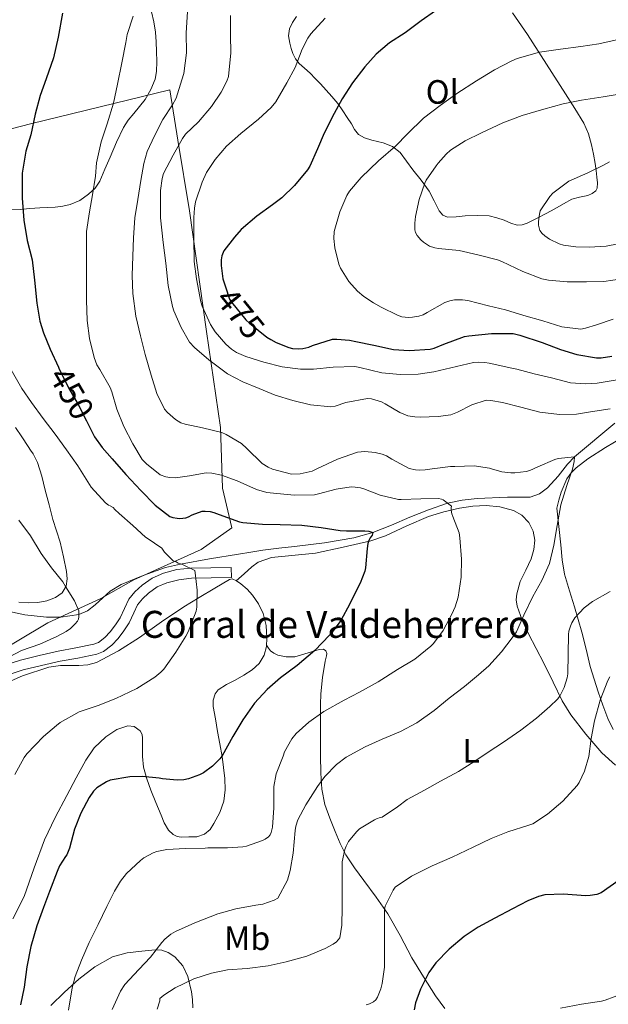
# Model space of a CAD drawing. Units: metres. Extents: x 559872 to 566759, y 4705557 to 4710245.
# Drawn here: x 560386 to 560560, y 4709009 to 4709301 of the extents above; entities that cross this region are included whole.
import ezdxf
from ezdxf.enums import TextEntityAlignment as Align

# ---------------------------------------------------------------- set-up
doc = ezdxf.new("R2010")
doc.units = ezdxf.units.M
doc.header["$MEASUREMENT"] = 0
doc.linetypes.add('DGN Style 3', pattern=[120.21534, 85.8681, -34.34724])
doc.linetypes.add('DGN Style 5', pattern=[60.10767, 25.76043, -34.34724])
for name, color, linetype, lineweight in [('Nivel 1', 7, 'Continuous', 0), ('Nivel 11', 7, 'Continuous', 0), ('Nivel 21', 7, 'Continuous', 0), ('Nivel 22', 7, 'Continuous', 0), ('Nivel 35', 7, 'Continuous', 0), ('Nivel 36', 7, 'Continuous', 0), ('Nivel 37', 7, 'Continuous', 0), ('Nivel 4', 7, 'Continuous', 0), ('Nivel 41', 7, 'Continuous', 0), ('Nivel 44', 7, 'Continuous', 0), ('Nivel 5', 7, 'Continuous', 0), ('Nivel 57', 7, 'Continuous', 0)]:
    doc.layers.add(name, color=color, linetype=linetype, lineweight=lineweight)
doc.styles.add('Style-Arial', font='txt')
doc.styles.add('Style-Arial Narrow', font='txt')
doc.styles.add('Style-Helvetica-Narrow-Oblique', font='txt')

msp = doc.modelspace()

# ---------------------------------------------------------------- linework, layer by layer
at = {"layer": 'Nivel 1', "color": 7, "linetype": 'Continuous', "lineweight": 0}
msp.add_polyline3d([(560340.53, 4709257.21, 440.97), (560389.38, 4709269.87, 449.88), (560430.64, 4709279.93, 458.56), (560432.94, 4709264.97, 464.34), (560436.42, 4709244.06, 469.28), (560441.44, 4709208.31, 468.69), (560445.63, 4709179.79, 460.37), (560446.17, 4709161.89, 453.45), (560448.94, 4709150.11, 449.1), (560439.86, 4709143.68, 446.74), (560419.9, 4709134.72, 443.49), (560410.19, 4709129.17, 441.69), (560394.52, 4709121.91, 439.26), (560385.44, 4709116.49, 439.69), (560373.08, 4709109.13, 440.16), (560365.01, 4709103.21, 440.03), (560356.46, 4709094.62, 439.96), (560347.28, 4709085.77, 439.27), (560341.03, 4709075.68, 438.64), (560336.68, 4709065.86, 438.13), (560333.76, 4709052.38, 438.18), (560329.46, 4709036.21, 437.45), (560327.47, 4709018.55, 436.82), (560324.86, 4708998.72, 432.06)], dxfattribs=at)
at = {"layer": 'Nivel 11', "color": 142, "linetype": 'DGN Style 3', "lineweight": 13}
msp.add_polyline3d([(560562.41, 4709181.14, 462.26), (560550.46, 4709171.09, 460), (560548.35, 4709168.93, 459.72), (560545.55, 4709165.35, 459.55), (560542.43, 4709161.98, 459.24), (560540.02, 4709160.19, 458.78), (560537.3, 4709159.19, 458.33), (560533.97, 4709159.13, 458), (560530.64, 4709159.16, 457.67), (560521.62, 4709158.77, 456.51), (560517.15, 4709158.33, 455.82), (560512.8, 4709157.39, 455), (560507.17, 4709155.41, 453.7), (560501.65, 4709153.2, 452.38), (560496.22, 4709150.88, 451.12), (560490.72, 4709148.69, 450), (560485.09, 4709147.13, 449.2), (560476.37, 4709145.6, 448.41), (560467.55, 4709144.51, 447.83), (560462.86, 4709144.04, 447.59), (560458.18, 4709143.5, 447.29), (560454.56, 4709142.92, 446.94), (560450.94, 4709142.32, 446.6), (560442.38, 4709140.87, 445.8), (560433.81, 4709139.36, 445), (560429.28, 4709138.29, 444.55), (560422.67, 4709135.96, 443.83), (560416.19, 4709133.31, 443.05), (560412.9, 4709131.27, 442.44), (560408.5, 4709127.23, 441.19), (560406.22, 4709125.48, 440.55), (560403.7, 4709124.36, 440), (560398.35, 4709123.57, 439.31), (560394.11, 4709123.58, 439), (560387.72, 4709124.32, 438.57), (560381.73, 4709125.61, 437.86)], dxfattribs=at)
at = {"layer": 'Nivel 21', "color": 7, "linetype": 'Continuous', "lineweight": 0}
msp.add_polyline3d([(560380.5, 4709109.02, 440.86), (560386.34, 4709110.9, 441.22), (560391.94, 4709112.27, 441.39), (560397.56, 4709113.53, 441.55), (560402.81, 4709114.5, 441.68), (560408.07, 4709115.56, 441.81), (560409.49, 4709116.13, 441.92), (560411.34, 4709117.54, 442.22), (560412.96, 4709119.3, 442.48), (560414.52, 4709121.32, 442.5), (560415.88, 4709123.43, 442.53), (560417.16, 4709126.17, 442.92), (560418.48, 4709128.9, 443.31), (560420.24, 4709131.14, 443.42), (560422.37, 4709133.09, 443.57), (560425.39, 4709135.21, 443.91), (560428.71, 4709136.69, 444.27), (560432.72, 4709137.73, 444.72), (560436.79, 4709138.17, 445.1), (560442.79, 4709138.27, 445.54), (560448.79, 4709138.37, 445.97), (560448.84, 4709135.32, 445.97)], dxfattribs=at)
at = {"layer": 'Nivel 21', "color": 7, "linetype": 'DGN Style 3', "lineweight": 0}
msp.add_polyline3d([(560448.84, 4709135.32, 445.97), (560442.84, 4709135.22, 445.54), (560436.98, 4709135.12, 445.1), (560433.26, 4709134.72, 444.72), (560429.72, 4709133.8, 444.27), (560426.9, 4709132.55, 443.91), (560424.28, 4709130.71, 443.57), (560422.48, 4709129.07, 443.42), (560421.08, 4709127.28, 443.31), (560419.91, 4709124.86, 442.92), (560418.55, 4709121.96, 442.53), (560417.02, 4709119.56, 442.5), (560415.29, 4709117.33, 442.48), (560413.39, 4709115.28, 442.22), (560411.01, 4709113.46, 441.92), (560408.95, 4709112.63, 441.81), (560403.39, 4709111.5, 441.68), (560398.17, 4709110.54, 441.55), (560392.63, 4709109.3, 441.39), (560387.17, 4709107.97, 441.22), (560381.56, 4709106.16, 440.86)], dxfattribs=at)
at = {"layer": 'Nivel 22', "color": 30, "linetype": 'DGN Style 5', "lineweight": 30, "flags": 128}
for points, elevation in [([(560447.07, 4709221.54), (560448.24, 4709217.85), (560448.88, 4709216.93), (560453.12, 4709211.72), (560454.16, 4709210.73), (560459.36, 4709206.6), (560460.51, 4709205.93)], 475), ([(560397.62, 4709197.74), (560397.78, 4709197.41), (560400.63, 4709191.54), (560403.51, 4709186.61), (560405.92, 4709181.85), (560407.1, 4709179.47)], 450)]:
    msp.add_lwpolyline(points, dxfattribs=dict(at, elevation=elevation))
at = {"layer": 'Nivel 35', "color": 92, "linetype": 'DGN Style 3', "lineweight": 0}
msp.add_polyline3d([(560395.34, 4709008.53, 455.22), (560399.44, 4709012.46, 456.42), (560403.68, 4709016.26, 457.63), (560408.41, 4709019.94, 458.95), (560413.66, 4709022.9, 460.3), (560417.98, 4709024.12, 461.47), (560422.35, 4709024.63, 462.86), (560426.28, 4709025.03, 464.57), (560428.21, 4709024.88, 465.49), (560430.13, 4709024.25, 466.3), (560432.12, 4709022.94, 467.04), (560434.47, 4709020.27, 468.02), (560435.95, 4709017.14, 469.04), (560437.01, 4709012.58, 471.21), (560437.3, 4709010.23, 472.28), (560437.46, 4709007.77, 472.94)], dxfattribs=at)
at = {"layer": 'Nivel 36', "color": 92, "linetype": 'Continuous', "lineweight": 0}
for points in [[(560425.22, 4709303.01, 456.1), (560425.84, 4709300.03, 456.43), (560426.34, 4709297, 456.48), (560426.56, 4709294.13, 456.25), (560426.65, 4709291.25, 456.02), (560426.72, 4709288.28, 455.85), (560426.63, 4709285.3, 455.68), (560426.25, 4709283.12, 455.56), (560425.02, 4709280, 455.38), (560423.35, 4709277.01, 455.2), (560419.96, 4709272.9, 454.99), (560418.23, 4709270.92, 454.95), (560416.84, 4709268.73, 454.94), (560414.84, 4709264.37, 455.22), (560412.9, 4709259.99, 455.58), (560411.4, 4709256.41, 455.72), (560409.88, 4709252.82, 455.63), (560408.46, 4709250.74, 455.36), (560406.53, 4709248.98, 455.06), (560403.96, 4709247.12, 454.81), (560401.14, 4709245.89, 454.56), (560398.89, 4709245.42, 454.27), (560396.65, 4709245.17, 453.76), (560394.36, 4709245.07, 453.05), (560392.07, 4709244.95, 452.32), (560389.17, 4709244.7, 451.37), (560386.26, 4709244.44, 450.42), (560383.29, 4709244.35, 449.48)], [(560532.08, 4709302.71, 477.59), (560536.47, 4709296.27, 479.81), (560542.1, 4709287.52, 481.84), (560547.72, 4709278.74, 483.89), (560550.53, 4709274.39, 485.41), (560553.22, 4709270, 486.94), (560554.56, 4709266.91, 487.74), (560555.46, 4709263.59, 488.37), (560556.08, 4709260.83, 488.71), (560556.58, 4709258.07, 489.06), (560556.85, 4709256.04, 489.35), (560557.08, 4709254.02, 489.65), (560557.26, 4709252.37, 489.89), (560557.13, 4709250.72, 490.08), (560556.71, 4709249.96, 490.06), (560555.63, 4709249.16, 489.81), (560554.34, 4709248.59, 489.58), (560551.94, 4709248.1, 489.38), (560549.62, 4709247.47, 489.2), (560547.13, 4709246.08, 489.04), (560544.63, 4709244.69, 488.88), (560542.01, 4709243.26, 488.61), (560539.37, 4709241.84, 488.32), (560536.46, 4709240.39, 488.31), (560534.95, 4709239.91, 488.34), (560533.48, 4709239.78, 488.27), (560531.57, 4709240.43, 487.99), (560529.65, 4709241.31, 487.68), (560527.46, 4709242.02, 487.42), (560525.19, 4709242.52, 487.22), (560521.64, 4709242.65, 487.22), (560518.09, 4709242.55, 487.25), (560515.44, 4709242.27, 486.96), (560512.82, 4709242.13, 486.66), (560511.43, 4709242.81, 486.64), (560510.36, 4709244.08, 486.58), (560508.86, 4709247.06, 486.02), (560507.38, 4709249.92, 485.3), (560504.98, 4709253.09, 484.37), (560502.57, 4709256.24, 483.31), (560500.73, 4709258.79, 482.29), (560498.85, 4709261.32, 481.2), (560496.55, 4709263.11, 480.1), (560493.75, 4709264.2, 479.02), (560492.08, 4709264.63, 478.69), (560490.41, 4709265.04, 478.42), (560488.29, 4709265.65, 477.71), (560486.45, 4709266.64, 476.99), (560485.33, 4709268.17, 476.75), (560484.39, 4709269.81, 476.46), (560483.12, 4709271.76, 475.25), (560481.83, 4709273.73, 473.95), (560480.33, 4709275.85, 472.98), (560478.62, 4709277.97, 472.26), (560476.9, 4709279.86, 472.02), (560475.18, 4709281.7, 471.81), (560473.65, 4709283.29, 471.19), (560472.12, 4709284.85, 470.58), (560470.53, 4709286.31, 470.47), (560468.92, 4709287.76, 470.38), (560467.86, 4709289.11, 469.86), (560467.05, 4709290.66, 469.39), (560466.5, 4709292.2, 469.31), (560466.12, 4709293.78, 469.23), (560465.78, 4709295.9, 468.94), (560466.02, 4709297.99, 468.67), (560466.93, 4709299.91, 468.59), (560468.1, 4709301.67, 468.53)], [(560384.88, 4709179.83, 441.42), (560386.76, 4709177.02, 441.44), (560388.63, 4709174.21, 441.44), (560389.39, 4709173.12, 441.35), (560390.13, 4709172.01, 441.25), (560391.4, 4709169.47, 441.15), (560392.67, 4709165.4, 441.04), (560393.7, 4709161.25, 440.98), (560394.84, 4709156.92, 441.01), (560395.99, 4709152.6, 441.02), (560397.04, 4709149.22, 440.89), (560398.12, 4709145.83, 440.69), (560399.16, 4709141.52, 440.41), (560399.97, 4709137.17, 440.02), (560400.23, 4709134.99, 439.75), (560399.94, 4709132.81, 439.49), (560398.71, 4709130.85, 439.21), (560396.72, 4709129.46, 438.94), (560394.16, 4709128.45, 438.88), (560391.56, 4709127.99, 438.83), (560388.75, 4709127.86, 438.26), (560385.94, 4709128.07, 437.73)], [(560545.16, 4709155.89, 460.96), (560545.82, 4709158.29, 460.96), (560546.48, 4709160.69, 460.96), (560548.17, 4709164.6, 461.15), (560549.42, 4709166.35, 461.35), (560550.96, 4709167.89, 461.58), (560554.35, 4709170.53, 462.09), (560559.59, 4709173.92, 463), (560564.96, 4709177.04, 464.02)], [(560450.29, 4709134.38, 445.62), (560452.6, 4709136.47, 446.08), (560454.9, 4709138.57, 446.54), (560456.81, 4709139.91, 446.89), (560460.68, 4709141.25, 447.48), (560473.7, 4709142.58, 449.15), (560481.9, 4709144.38, 450.12), (560490.1, 4709146.23, 451.22), (560494.5, 4709147.68, 451.98), (560500.78, 4709150.69, 453.17), (560507.17, 4709153.48, 454.35), (560511.71, 4709154.82, 455.14), (560516.36, 4709155.89, 455.94), (560520.34, 4709156.47, 456.57), (560524.32, 4709156.69, 457.15), (560528.32, 4709156.35, 457.17), (560532.32, 4709155.2, 457.15), (560534.86, 4709153.82, 457.68), (560536.9, 4709151.65, 458.19), (560538.23, 4709149.09, 458.49), (560538.68, 4709146.45, 458.78), (560538.4, 4709143.65, 459.1), (560537.64, 4709140.87, 459.42), (560535.97, 4709137.5, 459.36), (560534.32, 4709134.15, 459.3), (560533.33, 4709130.53, 459.98), (560533.2, 4709128.7, 460.39), (560533.48, 4709126.91, 460.72), (560534.96, 4709122.72, 461.09), (560536.8, 4709118.71, 461.58), (560539.09, 4709114.33, 462.67), (560541.36, 4709109.95, 463.92), (560544.07, 4709104.36, 465.68), (560546.82, 4709098.77, 467.39), (560549.31, 4709094.66, 468.55), (560553.75, 4709088.92, 470.13), (560558.55, 4709083.39, 471.54), (560562.55, 4709079.71, 472.46)], [(560561.92, 4709090.28, 472.71), (560560.31, 4709093.6, 471.94), (560558.8, 4709097.5, 471.01), (560557.43, 4709101.44, 470.1), (560556.22, 4709105.21, 469.31), (560555.11, 4709109.03, 468.61), (560553.88, 4709114.07, 467.94), (560552.63, 4709119.12, 467.31), (560551.55, 4709122.9, 466.66), (560550.45, 4709126.64, 465.89), (560548.92, 4709131.45, 464.48), (560547.49, 4709136.31, 463.04), (560546.77, 4709140.63, 462.07), (560546.34, 4709145.04, 461.5), (560545.75, 4709150.47, 461.23), (560545.16, 4709155.89, 460.96)], [(560379.3, 4709102.89, 442.69), (560386.94, 4709106.17, 443.06), (560394.79, 4709108.77, 443.42), (560398.28, 4709109.29, 443.63), (560403.7, 4709109.23, 444), (560406.35, 4709109.44, 444.17), (560408.88, 4709110.18, 444.29), (560415.42, 4709113.61, 444.39), (560421.64, 4709117.59, 444.45), (560428.12, 4709122.24, 444.62), (560434.71, 4709126.71, 444.83), (560439.31, 4709129.47, 445.09), (560443.92, 4709132.23, 445.39), (560446.07, 4709133.51, 445.33)], [(560446.07, 4709133.51, 445.33), (560448.23, 4709134.77, 445.34), (560449.05, 4709134.93, 445.44), (560450.34, 4709134.36, 445.62), (560451.6, 4709133.45, 445.82), (560453.5, 4709131.9, 446.18), (560455.09, 4709130.13, 446.54), (560456.88, 4709127.57, 446.98), (560458.23, 4709124.73, 447.38), (560459.09, 4709121.11, 447.64), (560459.35, 4709117.49, 447.86), (560459.25, 4709114.89, 448.31), (560458.55, 4709112.31, 448.72), (560457.06, 4709109.87, 448.77)], [(560511.99, 4709007.59, 476.41), (560509.26, 4709011.35, 475.23), (560505.68, 4709016.96, 473.85), (560502.22, 4709022.66, 472.66), (560498.81, 4709029.24, 471.58), (560495.2, 4709035.65, 470.5), (560491.67, 4709040.6, 469.36), (560488.08, 4709045.51, 468.02), (560485.32, 4709049.3, 466.73), (560482.69, 4709053.14, 465.47), (560481.01, 4709056.53, 464.58), (560479.6, 4709060.1, 463.7), (560477.98, 4709064.04, 462.72), (560476.55, 4709068.05, 461.74), (560475.58, 4709072.65, 460.57), (560475.28, 4709077.35, 459.38), (560475.23, 4709082.63, 458.3), (560475.22, 4709087.93, 457.41), (560475.22, 4709094.43, 456.91), (560475.24, 4709097.68, 456.68), (560475.3, 4709100.87, 456.13), (560475.81, 4709105.73, 454.57), (560476.56, 4709110.52, 452.69), (560477, 4709112.1, 452.05), (560477.07, 4709112.88, 451.73), (560476.77, 4709113.64, 451.41), (560476.09, 4709114.1, 451.06), (560474.83, 4709113.98, 450.55), (560473.51, 4709113.59, 450.18), (560470.56, 4709112.69, 449.88), (560467.6, 4709111.89, 449.74), (560465.1, 4709111.84, 449.52), (560462.58, 4709112.39, 449.3), (560461.37, 4709112.9, 449.34), (560460.44, 4709113.65, 449.17), (560459.85, 4709114.46, 448.71), (560459.27, 4709115.27, 448.24)], [(560457.06, 4709109.87, 448.77), (560455.01, 4709108.01, 448.69), (560452.51, 4709106.42, 448.5), (560449.99, 4709104.9, 448.32), (560447.43, 4709103.68, 448.26), (560444.88, 4709102.02, 448.34), (560444.01, 4709100.9, 448.42), (560443.39, 4709099.04, 448.6), (560443.44, 4709097.13, 448.85), (560444.1, 4709093.43, 449.52), (560444.76, 4709089.72, 450.19), (560445.41, 4709086.02, 450.5), (560446.07, 4709082.33, 450.83), (560446.54, 4709079.07, 451.47), (560446.91, 4709075.83, 452.13), (560447.04, 4709072.44, 452.67), (560446.64, 4709069.05, 453.12), (560445.45, 4709065.66, 453.26), (560443.65, 4709062.44, 453.36), (560442.51, 4709060.65, 453.82), (560440.88, 4709059.24, 454.24), (560438.58, 4709058.54, 454.29), (560436.27, 4709058.45, 454.26), (560433.95, 4709058.38, 454.22), (560432.79, 4709058.58, 454.16), (560431.63, 4709059.16, 454.03), (560430.24, 4709060.45, 453.74), (560428.97, 4709062.61, 453.24), (560428.03, 4709064.93, 452.75), (560426.48, 4709068.62, 452.07), (560425.01, 4709072.33, 451.38), (560423.75, 4709075.71, 450.65), (560422.76, 4709079.16, 449.9), (560422.51, 4709082.29, 449.35), (560422.48, 4709085.46, 448.8), (560422.56, 4709087.71, 448.26), (560422.4, 4709088.82, 447.97), (560421.78, 4709089.93, 447.71), (560420.04, 4709091.21, 447.37), (560418.2, 4709091.41, 447.2), (560414.88, 4709090.32, 447.23), (560411.62, 4709088.17, 447.28), (560408.25, 4709084.85, 447.17), (560405.73, 4709081.19, 447.1), (560402.85, 4709076.01, 447.14), (560400.07, 4709070.79, 447.18), (560396.7, 4709064.25, 447.21), (560393.47, 4709057.65, 447.14), (560390.45, 4709049.27, 446.83), (560387.51, 4709040.85, 446.46), (560384.12, 4709034.14, 446.15)]]:
    msp.add_polyline3d(points, dxfattribs=at)
at = {"layer": 'Nivel 4', "color": 30, "linetype": 'Continuous', "lineweight": 30, "flags": 128}
for points, elevation in [([(560398.85, 4709302.65), (560397.51, 4709295.53), (560396.2, 4709289.38), (560394.02, 4709283.16), (560392.26, 4709278.28), (560390.77, 4709272.71), (560389.41, 4709266.58), (560387.99, 4709261.69), (560386.85, 4709255.24), (560386.85, 4709254.01), (560386.93, 4709247.77), (560387.38, 4709241.3), (560388.37, 4709235.29), (560389.81, 4709229.49), (560390.52, 4709223.48), (560391.2, 4709216.69), (560392.08, 4709211.32), (560393.15, 4709207.86), (560395.14, 4709203), (560397.62, 4709197.74)], 450), ([(560509.32, 4709303.37), (560505.04, 4709300.36), (560500.28, 4709296.82), (560495.65, 4709293.83), (560491.75, 4709290.52), (560488.39, 4709286.74), (560484.71, 4709282.02), (560481.65, 4709277.27), (560479.22, 4709272.85), (560476.31, 4709267.03), (560474.29, 4709262.44), (560472.05, 4709257.29), (560471.35, 4709256.17), (560467.54, 4709251.54), (560463.81, 4709247.91), (560461.04, 4709245.86), (560456.39, 4709242.5), (560451.72, 4709238.5), (560449.73, 4709236.29), (560446.61, 4709232.17), (560446.02, 4709230.66), (560445.83, 4709229.56), (560445.83, 4709227.81), (560446.32, 4709223.89), (560447.07, 4709221.54)], 475), ([(560460.51, 4709205.93), (560462.11, 4709205), (560465.81, 4709203.49), (560466.9, 4709203.25), (560468.71, 4709203.16), (560469.99, 4709203.27), (560471.78, 4709203.67), (560472.87, 4709204.09), (560478.82, 4709205.97), (560480.08, 4709206.02), (560483.79, 4709205.7), (560485.65, 4709205.3), (560490.98, 4709204.23), (560496.83, 4709202.98), (560501.51, 4709202.65), (560507.68, 4709203), (560508.87, 4709203.3), (560511.76, 4709204.53), (560517.84, 4709206.82), (560519.12, 4709207.01), (560525.89, 4709207.64), (560532.27, 4709207.65), (560534.29, 4709207.24), (560540.87, 4709205.03), (560546.24, 4709202.92), (560551.12, 4709201.43), (560556.93, 4709200.45), (560558.31, 4709200.48), (560561.49, 4709200.96)], 475), ([(560407.1, 4709179.47), (560408.31, 4709177.05), (560410.58, 4709173.85), (560413.58, 4709170.58), (560417.6, 4709165.93), (560422.05, 4709161.14), (560426.3, 4709156.76), (560430.59, 4709153.45), (560431.49, 4709153.16), (560432.75, 4709152.92), (560433.55, 4709152.87), (560435.39, 4709153.03), (560436.13, 4709153.33), (560437.18, 4709153.96), (560440.14, 4709155.05), (560441.09, 4709155.06), (560442.56, 4709154.89), (560443.6, 4709154.63), (560445.17, 4709153.99), (560451.23, 4709151.86), (560452.22, 4709151.69), (560458.05, 4709151.13), (560463.23, 4709151.03), (560469.71, 4709150.9), (560475.44, 4709150.23), (560481.06, 4709149.29), (560482.91, 4709149.24), (560488.38, 4709149.24), (560489.58, 4709149.05), (560490.72, 4709148.69), (560490.54, 4709147.96), (560489.94, 4709147.09), (560489.55, 4709146.34), (560489.28, 4709145.46), (560489.01, 4709143.94), (560488.53, 4709138.25), (560488.3, 4709137.24), (560486.96, 4709133.67), (560486.16, 4709132.25), (560483.92, 4709127.57), (560481.22, 4709122.6), (560478.66, 4709119.13), (560477.84, 4709118.28), (560473.52, 4709113.77), (560468.27, 4709109.25), (560463.34, 4709105.67), (560459.42, 4709102.15), (560455.71, 4709098.12), (560452.18, 4709093.14), (560449.25, 4709088.23), (560446.08, 4709082.49), (560445.41, 4709081.61), (560443.2, 4709079.46), (560440.54, 4709077.49), (560439.41, 4709076.89), (560436.16, 4709075.72), (560434.78, 4709075.43), (560432.74, 4709075.32), (560428.4, 4709075.65), (560427.41, 4709075.88), (560422.43, 4709076.39), (560418.78, 4709076.26), (560412.98, 4709075.32), (560411.81, 4709074.82), (560409.01, 4709073.06), (560408, 4709072.04), (560406.69, 4709070.13), (560404.24, 4709065.51), (560402.34, 4709060.81), (560400.94, 4709055.17), (560400.14, 4709053.11), (560399.73, 4709052.65), (560397.95, 4709049.91), (560397.28, 4709048.21), (560395.02, 4709042.31), (560393.17, 4709037.53), (560391.2, 4709032.12), (560389.41, 4709025.96), (560388.3, 4709019.94), (560387.45, 4709013.97), (560386.37, 4709008.68)], 450), ([(560563.62, 4709045.65), (560558.32, 4709041.88), (560557.09, 4709041.44), (560555.1, 4709041.06), (560553.79, 4709041), (560547.04, 4709041.48), (560541.6, 4709041.32), (560539.73, 4709040.82), (560536.64, 4709039.53), (560532.03, 4709037.11), (560526.82, 4709034.41), (560521.95, 4709031.67), (560517.78, 4709028.9), (560513.31, 4709025.22), (560509.41, 4709021.17)], 475), ([(560509.41, 4709021.17), (560507.34, 4709018.25), (560504.8, 4709013.32), (560503.36, 4709009.29), (560502.91, 4709007.17)], 475)]:
    msp.add_lwpolyline(points, dxfattribs=dict(at, elevation=elevation))
at = {"layer": 'Nivel 5', "color": 30, "linetype": 'Continuous', "lineweight": 0, "flags": 128}
for points, elevation in [([(560435.84, 4709303), (560435.44, 4709296.85), (560435.54, 4709290.84), (560434.74, 4709284.71), (560434.15, 4709282.85), (560432.45, 4709277.41), (560431.38, 4709275.48), (560428.58, 4709271.11), (560426.1, 4709266.23), (560423.92, 4709261.59), (560422.92, 4709258.12), (560421.97, 4709253.01), (560421.09, 4709247.43), (560420.21, 4709241.97), (560419.86, 4709236.04), (560419.67, 4709230.57), (560419.44, 4709224.85), (560419.63, 4709219.53), (560420.53, 4709212.87), (560421.91, 4709207.01), (560423.33, 4709201.51), (560425.11, 4709195.37), (560426.79, 4709189.93), (560429.03, 4709185.24), (560429.91, 4709184.23), (560432.27, 4709182.17), (560433.91, 4709181.21), (560435.14, 4709180.79), (560440.27, 4709179.75), (560446.03, 4709178.37), (560447.31, 4709177.75), (560451.79, 4709175.13), (560453.42, 4709173.64), (560457.9, 4709169.13), (560459.7, 4709168.05), (560460.99, 4709167.49), (560466.64, 4709166.01), (560469.17, 4709166.05), (560472.78, 4709166.92), (560474.13, 4709167.54), (560480.21, 4709170.47), (560486.16, 4709172.55), (560488.34, 4709172.69), (560491.39, 4709172.44), (560493.5, 4709171.93), (560494.75, 4709171.43), (560496.34, 4709170.44), (560501.49, 4709167.7), (560503.31, 4709167.29), (560504.51, 4709167.17), (560506.19, 4709167.25), (560508.24, 4709167.62), (560513.71, 4709168.31), (560514.98, 4709168.31), (560520.69, 4709168.42), (560525.3, 4709167.81), (560525.86, 4709167.57), (560528.94, 4709166.73), (560531.62, 4709166.34), (560532.78, 4709166.34), (560536.16, 4709166.76), (560537.25, 4709167.03), (560539.62, 4709168.15), (560544.62, 4709170.32), (560545.62, 4709170.61)], 460), ([(560448.58, 4709301.97), (560448.55, 4709296.09), (560448.66, 4709290.84), (560447.97, 4709283.83), (560447.49, 4709282.47), (560445.84, 4709279.19), (560442.95, 4709274.95), (560439.08, 4709270.47), (560435.27, 4709266.74), (560434.4, 4709265.53), (560431.59, 4709260.58), (560428.77, 4709255.09), (560428.34, 4709253.67), (560427.86, 4709250.05), (560427.86, 4709248.65), (560427.89, 4709241.99), (560428.6, 4709234.69), (560429.4, 4709228.53), (560430.07, 4709221.93), (560431.36, 4709215.72), (560431.84, 4709214.45), (560433.92, 4709209.46), (560436.45, 4709205.14), (560437.87, 4709203.56), (560442.15, 4709199.86), (560447.73, 4709195.7), (560452.18, 4709193.38), (560457.09, 4709191.43), (560461.76, 4709189.41), (560467.01, 4709187.86), (560472.27, 4709186.58), (560478.24, 4709185.91), (560479.52, 4709186.12), (560482.75, 4709187.19), (560489.09, 4709188.42), (560490.34, 4709188.28), (560493.25, 4709187.4), (560494.35, 4709186.82), (560498.69, 4709184.23), (560501.12, 4709183.32), (560503.19, 4709182.97), (560504.69, 4709182.92), (560510.11, 4709183.05), (560513.83, 4709183.62), (560515.75, 4709184.33), (560519.99, 4709186.52), (560524.31, 4709187.89), (560525.62, 4709187.86), (560529.15, 4709187.27), (560534.5, 4709185.84), (560540.19, 4709184.39), (560546.02, 4709183.7), (560550.99, 4709183.76), (560555.17, 4709184.47), (560560.95, 4709185.4)], 465), ([(560419.75, 4709301.73), (560418, 4709296.33), (560417.59, 4709293.99), (560416.44, 4709287.89), (560415.12, 4709281.57), (560413.88, 4709275.94), (560412.07, 4709269.85), (560410.29, 4709264.47), (560408.93, 4709258.29), (560408.56, 4709254.36), (560407.73, 4709248.81), (560406.85, 4709243.77), (560405.96, 4709237.89), (560405.92, 4709236.44), (560405.91, 4709229.49), (560405.89, 4709224.25), (560405.95, 4709217.57), (560406.11, 4709211.53), (560406.83, 4709206.25), (560408.16, 4709200.58), (560408.99, 4709198.37), (560409.86, 4709196.98), (560412.93, 4709191.72), (560413.43, 4709190.41), (560414.93, 4709185.3), (560417.03, 4709180.09), (560419.62, 4709175.03), (560422.43, 4709170.36), (560423.68, 4709169.08), (560427.79, 4709165.77), (560429.44, 4709165.16), (560430.59, 4709164.97), (560432.32, 4709164.95), (560436.42, 4709165.48), (560441.34, 4709166.41)], 455), ([(560476.56, 4709301.17), (560472.32, 4709296.47), (560471.44, 4709295.19), (560469.81, 4709291.94), (560467.73, 4709286.52), (560465.28, 4709281.94), (560462, 4709276.39), (560460.58, 4709274.63), (560456.87, 4709271.25), (560451.6, 4709267), (560447.43, 4709263.19), (560443.99, 4709259.3), (560441.48, 4709255.38), (560440.16, 4709252.55), (560438.24, 4709246.69), (560437.89, 4709244.82)], 470), ([(560561.87, 4709211.91), (560556.93, 4709210.27), (560553.66, 4709209.23), (560552.32, 4709209.02), (560546.7, 4709209.67), (560541.06, 4709211.47), (560535.39, 4709212.99), (560529.97, 4709214.75), (560525.01, 4709215.93), (560518.8, 4709217.47), (560517.22, 4709217.68), (560514.93, 4709217.68), (560513.47, 4709217.4), (560512.08, 4709216.92), (560506.8, 4709213.88), (560505.58, 4709213.26), (560504.35, 4709212.83), (560502.48, 4709212.48), (560501.25, 4709212.44), (560499.31, 4709212.67), (560498.02, 4709213.08), (560493.17, 4709215.53), (560490.88, 4709216.76), (560488.05, 4709218.64), (560486.16, 4709220.27), (560483.65, 4709223.13), (560481.11, 4709227.1), (560480.61, 4709228.2), (560479.44, 4709233.13), (560479.19, 4709235.8), (560479.25, 4709237.9), (560480.99, 4709243.79), (560483.04, 4709248.6), (560483.76, 4709249.84), (560487.28, 4709253.9), (560492.35, 4709258.86), (560497.43, 4709263.18), (560501.01, 4709266.83), (560505.71, 4709271.5), (560510.68, 4709275.24), (560515.6, 4709278.83), (560521.44, 4709282.56), (560526.77, 4709285.85), (560531.92, 4709288.47), (560533.48, 4709289.18), (560540.08, 4709291.08), (560546.32, 4709291.98), (560552.34, 4709292.75), (560557.65, 4709293.59), (560563.36, 4709294.86)], 480), ([(560564.21, 4709278.68), (560558.87, 4709277.87), (560552.47, 4709276.89), (560547.11, 4709275.79), (560541.36, 4709274.2), (560534.96, 4709272.28), (560529.25, 4709270.15), (560522.9, 4709267.13), (560518.1, 4709264.8), (560513.75, 4709262.03), (560512.42, 4709260.88), (560510.03, 4709258.19), (560509.46, 4709257.34), (560506.53, 4709253.1), (560506.1, 4709252.2), (560504.43, 4709247.4), (560503.3, 4709242.38), (560503.11, 4709240.41), (560503.17, 4709238.41), (560503.39, 4709237.58), (560503.86, 4709236.7), (560504.88, 4709235.45), (560505.7, 4709234.73), (560507.51, 4709233.58), (560509.03, 4709233.05), (560510.13, 4709232.86), (560516.23, 4709232.27), (560521.81, 4709230.99), (560527.65, 4709229.53), (560528.9, 4709228.99), (560535.09, 4709226.09), (560540.72, 4709223.85), (560542.78, 4709223.47), (560548.22, 4709223.05), (560554, 4709223.05), (560559.14, 4709223.08), (560564.42, 4709223.9)], 485), ([(560563.36, 4709234.22), (560559.83, 4709233.53), (560554.74, 4709233.31), (560550.82, 4709233.35), (560547.2, 4709233.87), (560545.87, 4709234.27), (560543.01, 4709235.64), (560541.65, 4709236.59), (560540.88, 4709237.31), (560540.19, 4709238.22), (560539.79, 4709239.83), (560539.78, 4709240.84), (560540.05, 4709243.08), (560540.29, 4709244.04), (560543.17, 4709248.27), (560544, 4709249.27), (560548.8, 4709252.83), (560554.35, 4709255.34), (560558.99, 4709257.63), (560560.8, 4709258.57)], 490), ([(560437.89, 4709244.82), (560437.73, 4709242.12), (560437.72, 4709235.91), (560437.83, 4709229.03), (560438.52, 4709223.85), (560439.76, 4709217.08), (560440.18, 4709215.83), (560442.64, 4709210.31), (560444, 4709208.23), (560447.15, 4709204.53), (560448.83, 4709203.03), (560450.31, 4709202.07), (560453.12, 4709200.9), (560458.47, 4709199.17), (560463.87, 4709197.85), (560469.3, 4709197.13), (560473.19, 4709197.11), (560478.98, 4709197.75), (560485.39, 4709197.88), (560486.82, 4709197.65), (560493.36, 4709196.05), (560498.82, 4709195.49), (560504.1, 4709195.62), (560508.74, 4709196.34), (560513.83, 4709197.48), (560520.55, 4709199.06), (560521.87, 4709199.21), (560523.87, 4709199.14), (560525.17, 4709198.92), (560531.91, 4709197.44), (560533.39, 4709197.08), (560538.53, 4709195.72), (560543.65, 4709194.53), (560549.25, 4709193.09), (560553.76, 4709192.74), (560557.19, 4709192.95), (560563.65, 4709194.05)], 470), ([(560383.2, 4709197.62), (560386.79, 4709191.38), (560389.68, 4709187.21), (560393.11, 4709182.53), (560396.64, 4709177.89), (560399.98, 4709173.16), (560403.38, 4709168.47), (560407.3, 4709162.1), (560411.6, 4709157.48), (560412.48, 4709156.84), (560412.98, 4709156.65), (560413.78, 4709156.15), (560414.29, 4709155.53), (560415.58, 4709154.36), (560419.66, 4709150.81), (560423.39, 4709147.35), (560423.92, 4709147.01), (560428.24, 4709144.01), (560429.04, 4709142.9), (560431.55, 4709140.34), (560432.48, 4709139.97), (560433.04, 4709139.64), (560433.73, 4709139.38), (560434.4, 4709139.24), (560438.05, 4709137.4), (560438.08, 4709136.76), (560438.7, 4709131.56), (560438.64, 4709126.55), (560438.4, 4709125.43), (560436.08, 4709119.22)], 445), ([(560545.62, 4709170.61), (560550.46, 4709171.09), (560550.37, 4709169.78), (560549.84, 4709167.49), (560548.19, 4709162.64), (560546.43, 4709156.95), (560545.26, 4709150.79), (560544.29, 4709144.93), (560542.98, 4709139.56), (560540.78, 4709134.47), (560538.08, 4709129.76), (560535.41, 4709124.18), (560533.22, 4709119.29), (560531.98, 4709117.51), (560528.77, 4709113.33), (560525.02, 4709109.13), (560522.03, 4709106.53), (560517.86, 4709103.06), (560513.28, 4709099.59), (560508.83, 4709095.96), (560503.78, 4709092.26), (560498.88, 4709089.67), (560493.49, 4709087.49), (560488.43, 4709085.19), (560482.85, 4709082.12), (560479.98, 4709079.94), (560476.5, 4709076.33), (560474.3, 4709073.37), (560470.85, 4709068.02), (560468.51, 4709063.56), (560467.94, 4709061.7), (560467.71, 4709060.34), (560467.14, 4709053.61), (560466.27, 4709048.47), (560465.41, 4709045.62), (560462.59, 4709040.31), (560461.47, 4709039.67), (560458.18, 4709038.5), (560456.03, 4709038.25), (560450.1, 4709037.16), (560444.78, 4709035.69), (560438.03, 4709032.98), (560432.27, 4709030.44), (560430.9, 4709029.61), (560429.15, 4709028.15), (560428.25, 4709027.17), (560424.89, 4709022.85), (560421.39, 4709019.17), (560417.28, 4709014.77), (560416.01, 4709012.77), (560413.49, 4709007.27)], 460), ([(560441.34, 4709166.41), (560443.02, 4709166.31), (560445.94, 4709165.65), (560450.5, 4709163.97), (560456.22, 4709161.4), (560459.33, 4709160.58), (560461.31, 4709160.33), (560467.42, 4709159.78), (560473.46, 4709159.89), (560474.66, 4709160.18), (560479.81, 4709161.59), (560484.34, 4709162.2), (560485.44, 4709162.18), (560487.04, 4709161.96), (560488.05, 4709161.64), (560492.9, 4709159.8), (560498.34, 4709158.52), (560499.14, 4709158.52), (560504.9, 4709158.65), (560510.13, 4709158.79), (560511.06, 4709158.57), (560511.52, 4709158.37), (560513.98, 4709156.47), (560513.89, 4709155.97), (560513.89, 4709155.35), (560514.11, 4709154.23), (560514.4, 4709153.4), (560516.24, 4709148.57), (560516.51, 4709147.09), (560516.96, 4709140.79), (560516.91, 4709135.48), (560516, 4709129.53), (560515.12, 4709126.63), (560514.14, 4709124.47), (560511.5, 4709119.61), (560508.67, 4709115.83), (560507.87, 4709115.01), (560503.14, 4709111.17), (560498.05, 4709108.07), (560492.29, 4709104.42), (560486.8, 4709101.41), (560482.21, 4709098.98), (560476.24, 4709095.67), (560471.73, 4709092.47), (560467.98, 4709089.09), (560466.77, 4709087.53), (560464.56, 4709083.72), (560464.13, 4709082.45), (560462.13, 4709077.17), (560461.42, 4709073.38), (560461.41, 4709072.74), (560461.36, 4709067.11), (560460.99, 4709061.37), (560460.58, 4709059.75), (560460.27, 4709059.09), (560459.82, 4709058.49), (560458.85, 4709057.78), (560458, 4709057.37), (560453.28, 4709055.7), (560452.18, 4709055.49), (560447.73, 4709055.25), (560441.84, 4709055.21), (560441.02, 4709055.17), (560435.2, 4709055.05), (560429.74, 4709054.73), (560426.78, 4709054.17), (560425.66, 4709053.77), (560422.91, 4709052.31), (560421.89, 4709051.49), (560417.73, 4709047.61), (560415.98, 4709045.4), (560414.19, 4709042.34), (560412, 4709037.81), (560409.42, 4709032.5), (560406.69, 4709027.13), (560404.45, 4709021.97), (560402.53, 4709017.08), (560401.73, 4709013.78), (560400.61, 4709007.08)], 455), ([(560385.92, 4709152.31), (560389.3, 4709147.69), (560392.5, 4709142.45), (560395.52, 4709138.21), (560398.93, 4709134.04), (560399.73, 4709132.74), (560402.37, 4709128.41), (560403.63, 4709125.48), (560403.71, 4709124.73), (560403.68, 4709123.67), (560403.52, 4709123.03), (560403.23, 4709122.42), (560402.56, 4709121.61), (560401.15, 4709120.28), (560399.92, 4709119.4), (560397.1, 4709117.88), (560392.14, 4709115.62), (560386.7, 4709113.69), (560383.14, 4709111.85)], 440), ([(560560.99, 4709131.24), (560555.79, 4709128.28), (560553.28, 4709126.34), (560550.5, 4709123.36), (560549.65, 4709121.97), (560549.2, 4709120.98), (560548.77, 4709119.44), (560548.64, 4709118.44), (560548.58, 4709112.66), (560548.46, 4709106.84), (560548.27, 4709105.62), (560547.39, 4709102.76), (560546.13, 4709100.23)], 465), ([(560436.08, 4709119.22), (560435.38, 4709118.02), (560432.34, 4709113.25), (560428.8, 4709108.18), (560427.97, 4709107.27), (560426.19, 4709105.81), (560420.83, 4709102.45), (560414.58, 4709099.53), (560409.41, 4709097.45), (560403.79, 4709095.56), (560398.16, 4709092.39), (560397.02, 4709091.53), (560393.23, 4709088.26), (560388.26, 4709083.08), (560387.49, 4709081.97), (560384.72, 4709076.93)], 445), ([(560560.9, 4709105.92), (560560.27, 4709104.8), (560558, 4709098.98), (560556.37, 4709092.88), (560555.39, 4709087.64), (560554.66, 4709082.32), (560553.44, 4709077.96), (560551.86, 4709074.63), (560551.22, 4709073.73), (560546.96, 4709069.11), (560542.4, 4709065.19), (560538.08, 4709062.39), (560536.93, 4709061.91), (560530.72, 4709059.94), (560525.78, 4709057.97), (560520.42, 4709055.4), (560514.16, 4709052.44), (560508.29, 4709049.94), (560502.21, 4709046.79), (560497.31, 4709043.54), (560496.74, 4709042.69), (560494.34, 4709037.94), (560494.19, 4709036.93), (560494.18, 4709035.93), (560494.21, 4709030.87), (560494.21, 4709025), (560494.17, 4709019.85), (560493.52, 4709015.06), (560493.07, 4709013.4)], 470), ([(560546.13, 4709100.23), (560545.42, 4709099.32), (560543.14, 4709097.09), (560539.15, 4709093.65), (560534.5, 4709090.1), (560529.41, 4709086.52), (560524.83, 4709083.61), (560520.66, 4709080.74), (560516.06, 4709077.89), (560510.72, 4709074.98), (560506, 4709072.31), (560500.88, 4709069.53), (560497.98, 4709067.38), (560493.46, 4709064.29), (560492.88, 4709064.2), (560491.81, 4709063.83), (560491.23, 4709063.54), (560486.8, 4709060.82), (560485.9, 4709059.99), (560483.49, 4709057.06), (560482.82, 4709055.7), (560482.46, 4709054.69), (560481.68, 4709051.06), (560481.6, 4709049.48), (560481.6, 4709043.56), (560481.6, 4709037.59), (560481.55, 4709032.31), (560480.9, 4709028.6), (560479.97, 4709027.41), (560479.01, 4709026.69), (560476.62, 4709025.37), (560471.13, 4709023.11), (560465.09, 4709021.43), (560459.68, 4709020.23), (560453.5, 4709019.48), (560447.65, 4709019.09), (560442.91, 4709018.12), (560437.68, 4709016.41), (560432.16, 4709013.78), (560428.81, 4709011.59), (560427.65, 4709010.6), (560427.6, 4709009.86), (560426.83, 4709007.4)], 465), ([(560493.07, 4709013.4), (560492.08, 4709010.98), (560491.57, 4709010.21), (560490.94, 4709009.61), (560489.74, 4709008.98), (560488.75, 4709008.68)], 470), ([(560546.28, 4709007.74), (560552.46, 4709008.89), (560558.38, 4709009.82), (560559.55, 4709010.07), (560564.84, 4709012.04)], 480)]:
    msp.add_lwpolyline(points, dxfattribs=dict(at, elevation=elevation))
at = {"layer": 'Nivel 57', "color": 92, "linetype": 'DGN Style 3', "lineweight": 0}
msp.add_polyline3d([(560437.46, 4709007.77, 472.94), (560437.3, 4709010.23, 472.28), (560437.01, 4709012.58, 471.21), (560435.95, 4709017.14, 469.04), (560434.47, 4709020.27, 468.02), (560432.12, 4709022.94, 467.04), (560430.13, 4709024.25, 466.3), (560428.21, 4709024.88, 465.49), (560426.28, 4709025.03, 464.57), (560422.35, 4709024.63, 462.86), (560417.98, 4709024.12, 461.47), (560413.66, 4709022.9, 460.3), (560408.41, 4709019.94, 458.95), (560403.68, 4709016.26, 457.63), (560399.44, 4709012.46, 456.42), (560395.34, 4709008.53, 455.22)], dxfattribs=at)

# ---------------------------------------------------------------- texts
at = {"layer": 'Nivel 37', "color": 92, "linetype": 'Continuous', "lineweight": 0, "style": 'Style-Arial Narrow'}
for s, p in [('Ol', (560511.25, 4709279.29, 477.02)), ('L', (560519.85, 4709083.97, 464.48)), ('Mb', (560453.51, 4709028.45, 462.58))]:
    msp.add_text(s, height=7, dxfattribs=at).set_placement(p, align=Align.MIDDLE_CENTER)
at = {"layer": 'Nivel 41', "color": 7, "linetype": 'Continuous', "lineweight": 0, "style": 'Style-Helvetica-Narrow-Oblique'}
for s, rotation, p in [('475', 309.1071, (560451.52, 4709213.69, 475)), ('450', 300.3027, (560401.54, 4709189.98, 450))]:
    msp.add_text(s, height=7, rotation=rotation, dxfattribs=at).set_placement(p, align=Align.MIDDLE_CENTER)
at = {"layer": 'Nivel 44', "color": 7, "linetype": 'Continuous', "lineweight": 0, "style": 'Style-Arial'}
msp.add_text('Corral de Valdeherrero', height=8, dxfattribs=at).set_placement((560421.99, 4709117.47, 445))

doc.saveas('drawing.dxf')
